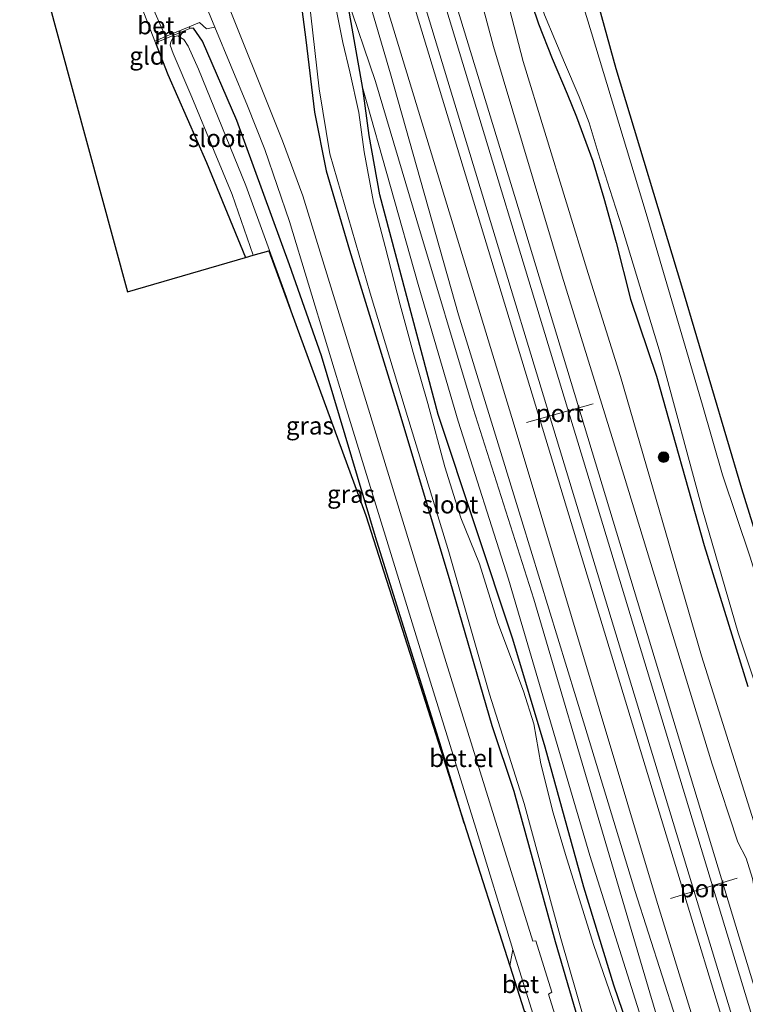
# Model space of a CAD drawing. Units: metres. Extents: x 181138 to 186552, y 562499 to 568750.
# Drawn here: x 183609 to 183711, y 568538 to 568677 of the extents above; entities that cross this region are included whole.
import ezdxf
from ezdxf.enums import TextEntityAlignment as Align

# ---------------------------------------------------------------- set-up
doc = ezdxf.new("R2010")
doc.units = ezdxf.units.M
doc.layers.get('0').update_dxf_attribs({"lineweight": 25})
for name, color, linetype, lineweight in [('B-ME-GR-BOOM-S-B1', 93, 'Continuous', 18), ('B-ME-GW-KRUINLIJN-L-B1', 93, 'Continuous', 18), ('B-ME-GW-TEENLIJN-L-B1', 93, 'Continuous', 18), ('B-ME-IE-GRASLAND-GV-B6', 93, 'Continuous', 18), ('B-ME-IE-GRONDWERKLIJN-GROND_INGERICHT-GV-B6', 253, 'Continuous', 18), ('B-ME-IE-TERREINAFSCHEIDING-DOORGANG-L-B1', 8, 'IE-TERREINAFSCHEIDING-KUNSTMATIG-OPEN', 18), ('B-ME-MW-MUUR-GV-B6', 8, 'IE-TERREINAFSCHEIDING-KUNSTMATIG', 18), ('B-ME-OG-WATER-GV-B6', 153, 'Continuous', 18), ('B-ME-SB-SPOOR-GV-B6', 253, 'Continuous', 18), ('B-ME-SB-SPOOR-L-B1', 253, 'Continuous', 18), ('B-ME-VH-VERH_SOORT-BETON-OVERIG-GV-B6', 8, 'IE-TERREINAFSCHEIDING-NATUURLIJK-HOUTWAL', 18), ('B-ME-VH-VERH_SOORT-GV-B6', 8, 'Continuous', 18), ('B-ME-VW-MEUBILAIR_WEGMEUBILAIR-PORTAAL-L-B1', 8, 'Continuous', 18)]:
    doc.layers.add(name, color=color, linetype=linetype, lineweight=lineweight)
doc.layers.add('B-ME-GW-INSTEEKWATERGANG-L-B1', color=10, linetype='Continuous')
doc.layers.add('B-ME-KG-KADASTRAAL-OPNAMEDTMGRENS-L-B1', color=10, linetype='Continuous')
doc.styles.add('NLCS-ISO', font='NLCS-ISO.TTF')
doc.linetypes.add('IE-TERREINAFSCHEIDING-KUNSTMATIG', pattern='A,4,[82,NLCS.SHX,S=0.75,R=90,X=0,Y=0],4,-2', length=10)
doc.linetypes.add('IE-TERREINAFSCHEIDING-KUNSTMATIG-OPEN', pattern='A,7,-1.5,[67,NLCS.SHX,S=0.75,R=0,X=0,Y=0],-1.5', length=10)
doc.linetypes.add('IE-TERREINAFSCHEIDING-NATUURLIJK-HOUTWAL', pattern='A,7,-1.5,[67,NLCS.SHX,S=0.75,R=45,X=0,Y=0],-1.5,7,-1.5,[70,NLCS.SHX,S=0.75,R=0,X=0,Y=0],-1.5', length=20)

# ---------------------------------------------------------------- blocks, each defined once
blk = doc.blocks.new('boom')
h = blk.add_hatch(color=256)
edge = h.paths.add_edge_path()
edge.add_arc((0, 0), 0.75, 0, 360)
blk.add_circle((0, 0), 0.75)

msp = doc.modelspace()

# ---------------------------------------------------------------- linework, layer by layer
at = {"layer": 'B-ME-GW-INSTEEKWATERGANG-L-B1'}
for points in [[(183784.016, 568371.436, -0.442), (183778.295, 568391.942, -0.286), (183771.737, 568412.375, -0.364), (183764.326, 568437.41, -0.28), (183754.767, 568467.423, -0.259), (183746.112, 568495.573, -0.412), (183738.181, 568521.837, -0.319), (183730.552, 568547.432, -0.325), (183722.332, 568573.492, -0.343), (183710.633, 568611.068, -0.415), (183702.157, 568639.698, -0.403), (183692.89, 568670.385, -0.379), (183686.177, 568694.838, -0.343), (183680.136, 568713.174, -0.31), (183677.441, 568720.64, -0.409)], [(183671.678, 568718.472, -0.875), (183674.002, 568712.083, -0.697), (183675.623, 568707.84, -0.703), (183676.609, 568705.381, -0.847), (183677.525, 568701.45, -0.85), (183678.011, 568698.031, -0.964), (183678.38, 568694.328, -0.964), (183678.781, 568691.139, -1.129), (183679.231, 568687.63, -1.129), (183679.611, 568685.824, -1.102), (183680.148, 568683.372, -1.114), (183680.982, 568679.485, -1.126), (183681.93, 568676.719, -1.117), (183683.883, 568671.829, -1.141), (183686, 568666.82, -1.09), (183687.281, 568663.613, -1.027), (183689.626, 568657.309, -1.054), (183691.153, 568652.127, -1.018), (183692.92, 568645.856, -1.018), (183694.921, 568637.862, -0.976), (183698.592, 568626.986, -0.982), (183705.312, 568603.034, -1.024), (183711.509, 568583.154, -0.979)], [(183632.704, 568703.81, -0.619), (183635.564, 568694.72, -0.634), (183636.935, 568690.162, -0.724), (183637.471, 568688.021, -0.796), (183638.266, 568686.723, -0.766), (183639.339, 568685.972, -0.769), (183641.048, 568686.08, -0.772), (183644.001, 568686.603, -0.778), (183645.358, 568686.659, -0.868), (183647.139, 568685.731, -0.892), (183647.827, 568684.262, -0.946), (183649.11, 568674.457, -0.994), (183650.322, 568664.265, -1.033), (183651.937, 568655.975, -1.075), (183655.271, 568644.776, -1.048), (183662.345, 568621.659, -1.072), (183669.406, 568598.047, -1.093), (183675.351, 568577.654, -1.138), (183678.459, 568568.35, -1.117), (183684.297, 568547.118, -1.002), (183690.579, 568525.569, -1.006)], [(183696.911, 568528.297, -1.141), (183692.578, 568540.962, -1.198), (183688.34, 568554.826, -1.225), (183682.888, 568574.587, -1.195), (183678.302, 568589.816, -1.189), (183667.75, 568621.545, -1.279), (183659.541, 568652.593, -1.285), (183658.011, 568660.952, -1.327), (183657.121, 568667.604, -1.264), (183654.837, 568680.699, -0.421)], [(183671.44, 568563.848, -1.058), (183668.024, 568575.203, -1.057), (183658.917, 568604.276, -1.102), (183651.309, 568629.833, -1.002), (183646.758, 568642.692, -0.964), (183639.348, 568663.065, -0.895), (183634.476, 568674.294, -0.826), (183633.246, 568676.11, -0.76), (183632.701, 568676.084, -0.853)], [(183627.858, 568674.024, -0.976), (183629.584, 568669.584, -1.207), (183635.078, 568657.127, -1.339), (183640.565, 568643.718, -1.38)]]:
    msp.add_polyline3d(points, dxfattribs=at)
at = {"layer": 'B-ME-GW-KRUINLIJN-L-B1'}
for points in [[(183662.926, 568715.18, 0.829), (183669.065, 568695.138, 0.932), (183670.085, 568692.992, 0.878), (183671.154, 568690.103, 0.875), (183675.572, 568673.514, 0.863), (183685.298, 568641.105, 0.818), (183693.993, 568612.978, 0.803), (183706.474, 568572.155, 0.767), (183710.086, 568561.165, 0.755), (183711.268, 568558.898, 0.755), (183712.163, 568556.039, 0.755), (183712.609, 568553.37, 0.752), (183714.609, 568546.223, 0.746), (183726.109, 568506.947, 0.74), (183729.742, 568494.442, 0.776), (183730.694, 568492.297, 0.749), (183732.324, 568488.618, 0.755), (183732.982, 568484.436, 0.746), (183735.758, 568475.618, 0.728), (183749.622, 568430.164, 0.737), (183752.187, 568423.11, 0.773), (183754.495, 568413.944, 0.815), (183767.875, 568370.51, 0.782), (183769.193, 568366.334, 0.779)], [(183757.102, 568362.173, 0.704), (183745.279, 568400.694, 0.695), (183740.102, 568417.073, 0.707), (183738.929, 568419.702, 0.713), (183738.212, 568423.08, 0.701), (183736.996, 568427.952, 0.701), (183721.176, 568479.772, 0.695), (183719.641, 568483.868, 0.695), (183718.357, 568487.545, 0.695), (183716.682, 568494.204, 0.695), (183698.575, 568552.993, 0.689), (183678.519, 568620.065, 0.674), (183658.15, 568686.821, 0.815), (183651.103, 568710.732, 0.838)], [(183751.893, 568360.38, -0.832), (183744.15, 568386.082, -0.781), (183737.802, 568407.306, -0.754), (183731.942, 568425.97, -0.658), (183726.247, 568445.359, -0.601), (183719.796, 568466.019, -0.607), (183711.501, 568493.81, -0.616), (183705.074, 568514.827, -0.625), (183697.634, 568539.893, -0.703), (183691.217, 568561.789, -0.754), (183681.272, 568595.479, -0.79), (183672.718, 568622.405, -0.73), (183664.778, 568648.974, -0.745), (183658.91, 568668.58, -0.601), (183654.837, 568680.699, -0.421)]]:
    msp.add_polyline3d(points, dxfattribs=at)
at = {"layer": 'B-ME-GW-TEENLIJN-L-B1'}
for points in [[(183665.678, 568716.215, -0.775), (183666.726, 568713.427, -0.775), (183668.013, 568709.844, -0.775), (183669.213, 568705.716, -0.775), (183670.488, 568701.58, -0.781), (183671.202, 568699.669, -0.892), (183672.607, 568696.966, -0.931), (183674.351, 568692.292, -1.138), (183679.791, 568671.417, -1.114), (183688.965, 568641.482, -1), (183693.488, 568626.941, -1.075), (183704.945, 568587.48, -1.027), (183716.154, 568551.921, -1.069), (183727.384, 568514.882, -1.093), (183735.751, 568488.904, -1.024), (183746.163, 568451.121, -0.961), (183755.122, 568425.324, -1.081), (183766.676, 568385.807, -0.976), (183773.016, 568367.65, -1.198)], [(183754.095, 568361.138, -0.652), (183741.098, 568405.74, -0.691), (183738.623, 568413.558, -0.697), (183736.783, 568418.411, -0.697), (183734.5, 568426.549, -0.592), (183727.094, 568451.681, -0.52), (183717.85, 568482.115, -0.502), (183710.495, 568506.618, -0.58), (183701.333, 568536.243, -0.604), (183695.536, 568554.315, -0.784), (183688.453, 568577.525, -0.787), (183679.588, 568606.535, -0.82), (183670.652, 568635.638, -0.808), (183661.052, 568669.661, -0.436), (183657.46, 568681.887, -0.208), (183652.677, 568698.734, 0.11), (183651.23, 568704.26, 0.131), (183649.399, 568710.091, 0.019)], [(183750.234, 568359.809, -1.36), (183741.101, 568389.146, -1.369), (183734.238, 568411.13, -1.369), (183731.545, 568420.235, -1.213), (183729.156, 568429.529, -1.243), (183728.296, 568431.993, -1.24), (183727.187, 568436.384, -1.228), (183722.571, 568451.077, -1.243), (183715.68, 568473.355, -1.273), (183708.978, 568495.245, -1.282), (183701.648, 568517.586, -1.285), (183699.725, 568525.099, -1.303), (183697.273, 568533.622, -1.291), (183689.174, 568559.291, -1.273), (183677.717, 568598.285, -1.342), (183670.615, 568620.596, -1.432), (183664.941, 568639.894, -1.414), (183657.121, 568667.604, -1.264)]]:
    msp.add_polyline3d(points, dxfattribs=at)
at = {"layer": 'B-ME-IE-GRASLAND-GV-B6'}
for points in [[(183734.087, 568528.593, -1.627), (183727.646, 568550.41, -1.627), (183724.413, 568559.818, -1.627), (183717.748, 568582.222, -1.627), (183711.814, 568601.401, -1.627), (183707.899, 568613.037, -1.627), (183705.071, 568622.854, -1.627), (183697.156, 568649.936, -1.627), (183689.435, 568675.43, -1.627), (183687.148, 568682.897, -1.627), (183685.707, 568689.389, -1.627), (183684.99, 568693.218, -1.627), (183676.069, 568720.124, -1.627), (183677.441, 568720.64, -0.409)], [(183738.181, 568521.837, -0.319), (183730.552, 568547.432, -0.325), (183722.332, 568573.492, -0.343), (183710.633, 568611.068, -0.415), (183702.157, 568639.698, -0.403), (183692.89, 568670.385, -0.379), (183686.177, 568694.838, -0.343), (183680.136, 568713.174, -0.31), (183677.441, 568720.64, -0.409)], [(183677.441, 568720.64, -0.409), (183680.136, 568713.174, -0.31), (183686.177, 568694.838, -0.343), (183692.89, 568670.385, -0.379), (183702.157, 568639.698, -0.403), (183710.633, 568611.068, -0.415), (183722.332, 568573.492, -0.343), (183730.552, 568547.432, -0.325), (183738.181, 568521.837, -0.319)], [(183711.509, 568583.154, -0.979), (183705.312, 568603.034, -1.024), (183698.592, 568626.986, -0.982), (183694.921, 568637.862, -0.976), (183692.92, 568645.856, -1.018), (183691.153, 568652.127, -1.018), (183689.626, 568657.309, -1.054), (183687.281, 568663.613, -1.027), (183686, 568666.82, -1.09), (183683.883, 568671.829, -1.141), (183681.93, 568676.719, -1.117), (183680.982, 568679.485, -1.126), (183680.148, 568683.372, -1.114), (183679.611, 568685.824, -1.102), (183679.231, 568687.63, -1.129), (183678.781, 568691.139, -1.129), (183678.38, 568694.328, -0.964), (183678.011, 568698.031, -0.964), (183677.525, 568701.45, -0.85), (183676.609, 568705.381, -0.847), (183675.623, 568707.84, -0.703), (183674.002, 568712.083, -0.697), (183671.678, 568718.472, -0.875), (183672.737, 568718.871, -1.627)], [(183672.737, 568718.871, -1.627), (183674.757, 568713.764, -1.627), (183675.797, 568711.046, -1.627), (183676.747, 568708.304, -1.627), (183677.698, 568705.399, -1.627), (183678.274, 568702.67, -1.627), (183678.806, 568699.098, -1.627), (183679.674, 568694.976, -1.627), (183680.017, 568691.379, -1.627), (183680.322, 568688.391, -1.627), (183681.064, 568684.588, -1.627), (183681.809, 568681.211, -1.627), (183682.794, 568677.979, -1.627), (183684.222, 568674.49, -1.627), (183685.606, 568671.264, -1.627), (183687.671, 568666.393, -1.627), (183689.074, 568662.728, -1.627), (183690.35, 568658.507, -1.627), (183692.006, 568653.344, -1.627), (183693.704, 568648.065, -1.627), (183699.101, 568630.234, -1.627), (183705.088, 568608.094, -1.627), (183710.116, 568590.736, -1.627), (183715.384, 568574.953, -1.627)], [(183711.268, 568558.898, 0.755), (183710.086, 568561.165, 0.755), (183706.474, 568572.155, 0.767), (183693.993, 568612.978, 0.803), (183685.298, 568641.105, 0.818), (183675.572, 568673.514, 0.863), (183671.154, 568690.103, 0.875), (183670.085, 568692.992, 0.878), (183669.065, 568695.138, 0.932), (183662.926, 568715.18, 0.829), (183665.678, 568716.215, -0.775), (183666.726, 568713.427, -0.775), (183668.013, 568709.844, -0.775), (183669.213, 568705.716, -0.775), (183670.488, 568701.58, -0.781), (183671.202, 568699.669, -0.892), (183672.607, 568696.966, -0.931), (183674.351, 568692.292, -1.138), (183679.791, 568671.417, -1.114), (183688.965, 568641.482, -1), (183693.488, 568626.941, -1.075), (183704.945, 568587.48, -1.027), (183716.154, 568551.921, -1.069)], [(183701.333, 568536.243, -0.604), (183695.536, 568554.315, -0.784), (183688.453, 568577.525, -0.787), (183679.588, 568606.535, -0.82), (183670.652, 568635.638, -0.808), (183661.052, 568669.661, -0.436), (183657.46, 568681.887, -0.208), (183652.677, 568698.734, 0.11), (183651.23, 568704.26, 0.131), (183649.399, 568710.091, 0.019), (183651.103, 568710.732, 0.838)], [(183651.103, 568710.732, 0.838), (183658.15, 568686.821, 0.815), (183678.519, 568620.065, 0.674), (183698.575, 568552.993, 0.689), (183716.682, 568494.204, 0.695)], [(183716.154, 568551.921, -1.069), (183704.945, 568587.48, -1.027), (183693.488, 568626.941, -1.075), (183688.965, 568641.482, -1), (183679.791, 568671.417, -1.114), (183674.351, 568692.292, -1.138)], [(183647.827, 568684.262, -0.946), (183649.11, 568674.457, -0.994), (183650.322, 568664.265, -1.033), (183651.937, 568655.975, -1.075), (183655.271, 568644.776, -1.048), (183662.345, 568621.659, -1.072), (183669.406, 568598.047, -1.093), (183675.351, 568577.654, -1.138), (183678.459, 568568.35, -1.117), (183684.297, 568547.118, -1.002), (183690.579, 568525.569, -1.006)], [(183690.579, 568525.569, -1.006), (183684.297, 568547.118, -1.002), (183678.459, 568568.35, -1.117), (183675.351, 568577.654, -1.138), (183669.406, 568598.047, -1.093), (183662.345, 568621.659, -1.072), (183655.271, 568644.776, -1.048), (183651.937, 568655.975, -1.075), (183650.322, 568664.265, -1.033), (183649.11, 568674.457, -0.994), (183647.827, 568684.262, -0.946)], [(183689.131, 568521.082, -0.943), (183683.366, 568539.707, -0.961), (183683.796, 568539.959, -0.955), (183681.578, 568547.24, -0.931), (183681.127, 568547.203, -0.952), (183668.885, 568586.528, -1.042), (183657.731, 568622.928, -0.988), (183648.66, 568652.437, -0.853), (183645.795, 568660.2, -0.865), (183636.972, 568682.225, -0.664)], [(183657.46, 568681.887, -0.208), (183661.052, 568669.661, -0.436), (183670.652, 568635.638, -0.808), (183679.588, 568606.535, -0.82), (183688.453, 568577.525, -0.787), (183695.536, 568554.315, -0.784), (183701.333, 568536.243, -0.604)], [(183649.465, 568680.935, -1.774), (183650.977, 568667.561, -1.774), (183652.468, 568658.376, -1.774), (183658.156, 568638.69, -1.774), (183663.129, 568622.352, -1.774), (183669.259, 568602.17, -1.774), (183675.02, 568582.051, -1.774), (183679.921, 568566.645, -1.774), (183685.073, 568547.552, -1.774), (183690.767, 568527.72, -1.774)], [(183694.682, 568532.255, -1.774), (183689.703, 568546.708, -1.774), (183685.737, 568559.428, -1.771), (183683.999, 568565.319, -1.771), (183682.255, 568572.204, -1.771), (183681.288, 568577.886, -1.771), (183679.825, 568582.476, -1.771), (183676.199, 568592.155, -1.771), (183673.602, 568600.466, -1.771), (183670.972, 568606.967, -1.771), (183668.692, 568614.177, -1.771), (183666.316, 568623.1, -1.771), (183664.217, 568630.313, -1.771), (183662.406, 568637.039, -1.771), (183660.283, 568645.278, -1.771), (183658.633, 568651.532, -1.771), (183657.302, 568658.634, -1.771), (183656.557, 568664.206, -1.771), (183655.304, 568669.942, -1.771), (183654.288, 568674.092, -1.771), (183653.091, 568680.272, -1.771)], [(183705.074, 568514.827, -0.625), (183697.634, 568539.893, -0.703), (183691.217, 568561.789, -0.754), (183681.272, 568595.479, -0.79), (183672.718, 568622.405, -0.73), (183664.778, 568648.974, -0.745), (183658.91, 568668.58, -0.601), (183654.837, 568680.699, -0.421)], [(183654.837, 568680.699, -0.421), (183657.121, 568667.604, -1.264)], [(183657.121, 568667.604, -1.264), (183654.837, 568680.699, -0.421), (183658.91, 568668.58, -0.601), (183664.778, 568648.974, -0.745), (183672.718, 568622.405, -0.73), (183681.272, 568595.479, -0.79), (183691.217, 568561.789, -0.754), (183697.634, 568539.893, -0.703), (183705.074, 568514.827, -0.625)], [(183680.982, 568679.485, -1.126), (183681.93, 568676.719, -1.117), (183683.883, 568671.829, -1.141), (183686, 568666.82, -1.09), (183687.281, 568663.613, -1.027), (183689.626, 568657.309, -1.054), (183691.153, 568652.127, -1.018), (183692.92, 568645.856, -1.018), (183694.921, 568637.862, -0.976), (183698.592, 568626.986, -0.982), (183705.312, 568603.034, -1.024), (183711.509, 568583.154, -0.979)], [(183640.565, 568643.718, -1.38), (183635.078, 568657.127, -1.339), (183629.584, 568669.584, -1.207), (183627.858, 568674.024, -0.976), (183632.701, 568676.084, -0.853), (183633.246, 568676.11, -0.76), (183634.476, 568674.294, -0.826), (183639.348, 568663.065, -0.895), (183646.758, 568642.692, -0.964), (183651.309, 568629.833, -1.002), (183658.917, 568604.276, -1.102), (183668.024, 568575.203, -1.057), (183671.44, 568563.848, -1.058), (183657.557, 568607.272, -1.042), (183647.684, 568634.265, -2.167), (183646.362, 568638.125, -2.167), (183640.631, 568653.895, -2.167), (183633.947, 568670.33, -2.167), (183632.497, 568673.561, -2.167), (183631.847, 568674.525, -2.167), (183631.017, 568675.022, -2.167), (183630.548, 568674.922, -2.167), (183630.263, 568674.598, -2.167), (183630.026, 568674.197, -2.167), (183629.947, 568673.703, -2.167), (183630.365, 568672.539, -2.167), (183632.982, 568666.379, -2.167), (183636.15, 568658.725, -2.167), (183638.671, 568652.644, -2.167), (183641.669, 568644.038, -2.167), (183640.565, 568643.718, -1.38)], [(183678.325, 568545.989, -1.039), (183677.876, 568543.719, -1.039), (183671.44, 568563.848, -1.058), (183668.024, 568575.203, -1.057), (183658.917, 568604.276, -1.102), (183651.309, 568629.833, -1.002), (183646.758, 568642.692, -0.964), (183639.348, 568663.065, -0.895), (183634.476, 568674.294, -0.826), (183633.246, 568676.11, -0.76), (183632.701, 568676.084, -0.853), (183632.608, 568676.315, -0.85), (183634.078, 568676.934, -0.769), (183635.086, 568676.001, -0.769), (183636.256, 568676.245, -0.817), (183640.857, 568665.142, -0.883), (183643.283, 568658.968, -0.898), (183646.785, 568648.801, -0.904), (183654.816, 568622.268, -0.997), (183665.418, 568587.855, -1.084), (183673.084, 568563.12, -1.096), (183678.325, 568545.989, -1.039)], [(183657.121, 568667.604, -1.264), (183658.011, 568660.952, -1.327), (183659.541, 568652.593, -1.285), (183667.75, 568621.545, -1.279), (183678.302, 568589.816, -1.189), (183682.888, 568574.587, -1.195), (183688.34, 568554.826, -1.225), (183692.578, 568540.962, -1.198), (183696.911, 568528.297, -1.141)], [(183657.121, 568667.604, -1.264), (183664.941, 568639.894, -1.414), (183670.615, 568620.596, -1.432), (183677.717, 568598.285, -1.342), (183689.174, 568559.291, -1.273), (183697.273, 568533.622, -1.291)], [(183696.911, 568528.297, -1.141), (183692.578, 568540.962, -1.198), (183688.34, 568554.826, -1.225), (183682.888, 568574.587, -1.195), (183678.302, 568589.816, -1.189), (183667.75, 568621.545, -1.279), (183659.541, 568652.593, -1.285), (183658.011, 568660.952, -1.327), (183657.121, 568667.604, -1.264)], [(183697.273, 568533.622, -1.291), (183689.174, 568559.291, -1.273), (183677.717, 568598.285, -1.342), (183670.615, 568620.596, -1.432), (183664.941, 568639.894, -1.414), (183657.121, 568667.604, -1.264)]]:
    msp.add_polyline3d(points, dxfattribs=at)
at = {"layer": 'B-ME-IE-GRONDWERKLIJN-GROND_INGERICHT-GV-B6'}
msp.add_polyline3d([(183640.565, 568643.718, -1.38), (183623.918, 568638.89, -0.712), (183608.69, 568694.776, -0.652), (183618.674, 568698.532, -1.235), (183621.067, 568691.832, -1.252), (183623.122, 568685.285, -1.261), (183624.651, 568681.19, -1.108), (183625.909, 568679.043, -0.898), (183625.973, 568678.892, -0.898), (183627.778, 568674.279, -0.916), (183627.858, 568674.024, -0.976), (183629.584, 568669.584, -1.207), (183635.078, 568657.127, -1.339), (183640.565, 568643.718, -1.38)], dxfattribs=at)
at = {"layer": 'B-ME-IE-TERREINAFSCHEIDING-DOORGANG-L-B1'}
msp.add_line((183627.232, 568679.482, -0.928), (183629.283, 568674.913, -0.892), dxfattribs=at)
at = {"layer": 'B-ME-KG-KADASTRAAL-OPNAMEDTMGRENS-L-B1'}
msp.add_polyline3d([(183608.69, 568694.776, -0.652), (183623.918, 568638.89, -0.712), (183640.565, 568643.718, -1.38), (183641.669, 568644.038, -2.167), (183643.875, 568644.678, -1.983), (183647.684, 568634.265, -2.167), (183657.557, 568607.272, -1.042), (183671.44, 568563.848, -1.058), (183677.876, 568543.719, -1.039), (183679.909, 568537.361, -1.036), (183714.678, 568428.611, -0.899), (183738.019, 568355.605, -0.801)], dxfattribs=at)
at = {"layer": 'B-ME-MW-MUUR-GV-B6'}
msp.add_polyline3d([(183629.283, 568674.913, -0.892), (183632.608, 568676.315, -0.85), (183632.701, 568676.084, -0.853), (183627.858, 568674.024, -0.976), (183627.778, 568674.279, -0.916), (183629.283, 568674.913, -0.892)], dxfattribs=at)
at = {"layer": 'B-ME-OG-WATER-GV-B6'}
for points in [[(183672.737, 568718.871, -1.627), (183676.069, 568720.124, -1.627), (183684.99, 568693.218, -1.627), (183685.707, 568689.389, -1.627), (183687.148, 568682.897, -1.627), (183689.435, 568675.43, -1.627), (183697.156, 568649.936, -1.627), (183705.071, 568622.854, -1.627), (183707.899, 568613.037, -1.627), (183711.814, 568601.401, -1.627), (183717.748, 568582.222, -1.627), (183724.413, 568559.818, -1.627), (183727.646, 568550.41, -1.627), (183734.087, 568528.593, -1.627)], [(183715.384, 568574.953, -1.627), (183710.116, 568590.736, -1.627), (183705.088, 568608.094, -1.627), (183699.101, 568630.234, -1.627), (183693.704, 568648.065, -1.627), (183692.006, 568653.344, -1.627), (183690.35, 568658.507, -1.627), (183689.074, 568662.728, -1.627), (183687.671, 568666.393, -1.627), (183685.606, 568671.264, -1.627), (183684.222, 568674.49, -1.627), (183682.794, 568677.979, -1.627), (183681.809, 568681.211, -1.627), (183681.064, 568684.588, -1.627), (183680.322, 568688.391, -1.627), (183680.017, 568691.379, -1.627), (183679.674, 568694.976, -1.627), (183678.806, 568699.098, -1.627), (183678.274, 568702.67, -1.627), (183677.698, 568705.399, -1.627), (183676.747, 568708.304, -1.627), (183675.797, 568711.046, -1.627), (183674.757, 568713.764, -1.627), (183672.737, 568718.871, -1.627)], [(183690.767, 568527.72, -1.774), (183685.073, 568547.552, -1.774), (183679.921, 568566.645, -1.774), (183675.02, 568582.051, -1.774), (183669.259, 568602.17, -1.774), (183663.129, 568622.352, -1.774), (183658.156, 568638.69, -1.774), (183652.468, 568658.376, -1.774), (183650.977, 568667.561, -1.774), (183649.465, 568680.935, -1.774), (183647.778, 568687.066, -1.774), (183647.392, 568687.579, -1.774), (183646.584, 568688.008, -1.774), (183646.011, 568688.205, -1.774), (183640.399, 568687.466, -1.774), (183639.501, 568687.492, -1.774), (183639.067, 568687.721, -1.774), (183638.809, 568688.281, -1.774), (183638.52, 568689.041, -1.774), (183634.1, 568704.335, -1.774)], [(183653.091, 568680.272, -1.771), (183654.288, 568674.092, -1.771), (183655.304, 568669.942, -1.771), (183656.557, 568664.206, -1.771), (183657.302, 568658.634, -1.771), (183658.633, 568651.532, -1.771), (183660.283, 568645.278, -1.771), (183662.406, 568637.039, -1.771), (183664.217, 568630.313, -1.771), (183666.316, 568623.1, -1.771), (183668.692, 568614.177, -1.771), (183670.972, 568606.967, -1.771), (183673.602, 568600.466, -1.771), (183676.199, 568592.155, -1.771), (183679.825, 568582.476, -1.771), (183681.288, 568577.886, -1.771), (183682.255, 568572.204, -1.771), (183683.999, 568565.319, -1.771), (183685.737, 568559.428, -1.771), (183689.703, 568546.708, -1.774), (183694.682, 568532.255, -1.774)], [(183647.684, 568634.265, -2.167), (183643.875, 568644.678, -1.983), (183641.669, 568644.038, -2.167), (183638.671, 568652.644, -2.167), (183636.15, 568658.725, -2.167), (183632.982, 568666.379, -2.167), (183630.365, 568672.539, -2.167), (183629.947, 568673.703, -2.167), (183630.026, 568674.197, -2.167), (183630.263, 568674.598, -2.167), (183630.548, 568674.922, -2.167), (183631.017, 568675.022, -2.167), (183631.847, 568674.525, -2.167), (183632.497, 568673.561, -2.167), (183633.947, 568670.33, -2.167), (183640.631, 568653.895, -2.167), (183646.362, 568638.125, -2.167), (183647.684, 568634.265, -2.167)]]:
    msp.add_polyline3d(points, dxfattribs=at)
at = {"layer": 'B-ME-SB-SPOOR-GV-B6'}
for points in [[(183651.103, 568710.732, 0.838), (183662.926, 568715.18, 0.829), (183669.065, 568695.138, 0.932), (183670.085, 568692.992, 0.878), (183671.154, 568690.103, 0.875), (183675.572, 568673.514, 0.863), (183685.298, 568641.105, 0.818), (183693.993, 568612.978, 0.803), (183706.474, 568572.155, 0.767), (183710.086, 568561.165, 0.755), (183711.268, 568558.898, 0.755), (183712.163, 568556.039, 0.755), (183712.609, 568553.37, 0.752), (183714.609, 568546.223, 0.746), (183726.109, 568506.947, 0.74)], [(183716.682, 568494.204, 0.695), (183698.575, 568552.993, 0.689), (183678.519, 568620.065, 0.674), (183658.15, 568686.821, 0.815), (183651.103, 568710.732, 0.838)]]:
    msp.add_polyline3d(points, dxfattribs=at)
at = {"layer": 'B-ME-SB-SPOOR-L-B1'}
for points in [[(183659.772, 568713.993, 1.21), (183679.076, 568650.77, 1.154), (183710.273, 568547.732, 1.115), (183737.749, 568457.25, 1.07), (183758.695, 568388.393, 1.061), (183765.754, 568365.15, 1.028)], [(183655.8, 568712.499, 1.15), (183687.369, 568608.701, 1.091), (183717.945, 568508.014, 1.058), (183750.766, 568399.788, 1), (183761.688, 568363.751, 0.989)], [(183658.393, 568713.474, 1.198), (183696.459, 568588.024, 1.148), (183729.553, 568478.985, 1.127), (183758.955, 568382.284, 1.1), (183764.353, 568364.668, 1.073)], [(183654.463, 568711.996, 1.189), (183690.594, 568592.961, 1.058), (183719.989, 568496.276, 1.04), (183750.992, 568394.078, 1), (183760.342, 568363.288, 1.031)]]:
    msp.add_polyline3d(points, dxfattribs=at)
at = {"layer": 'B-ME-VH-VERH_SOORT-BETON-OVERIG-GV-B6'}
for points in [[(183629.283, 568674.913, -0.892), (183627.232, 568679.482, -0.928), (183630.492, 568681.009, -0.823), (183631.303, 568681.389, -0.814), (183631.66, 568685.685, -0.532), (183632.304, 568685.869, -0.532), (183636.256, 568676.245, -0.817), (183635.086, 568676.001, -0.769), (183634.078, 568676.934, -0.769), (183632.608, 568676.315, -0.85), (183629.283, 568674.913, -0.892)], [(183629.283, 568674.913, -0.892), (183627.778, 568674.279, -0.916), (183625.973, 568678.892, -0.898), (183627.232, 568679.482, -0.928), (183629.283, 568674.913, -0.892)], [(183678.325, 568545.989, -1.039), (183681.201, 568536.831, -0.955), (183680.72, 568536.718, -0.955), (183679.909, 568537.361, -1.036), (183677.876, 568543.719, -1.039), (183678.325, 568545.989, -1.039)]]:
    msp.add_polyline3d(points, dxfattribs=at)
at = {"layer": 'B-ME-VH-VERH_SOORT-GV-B6'}
msp.add_polyline3d([(183681.201, 568536.831, -0.955), (183678.325, 568545.989, -1.039), (183673.084, 568563.12, -1.096), (183665.418, 568587.855, -1.084), (183654.816, 568622.268, -0.997), (183646.785, 568648.801, -0.904), (183643.283, 568658.968, -0.898), (183640.857, 568665.142, -0.883), (183636.256, 568676.245, -0.817), (183632.304, 568685.869, -0.532), (183626.962, 568701.65, -0.487), (183629.836, 568702.731, -0.439), (183631.439, 568697.801, -0.427), (183634.153, 568689.492, -0.451), (183636.972, 568682.225, -0.664), (183645.795, 568660.2, -0.865), (183648.66, 568652.437, -0.853), (183657.731, 568622.928, -0.988), (183668.885, 568586.528, -1.042), (183681.127, 568547.203, -0.952), (183681.578, 568547.24, -0.931), (183683.796, 568539.959, -0.955), (183683.366, 568539.707, -0.961), (183689.131, 568521.082, -0.943)], dxfattribs=at)
at = {"layer": 'B-ME-VW-MEUBILAIR_WEGMEUBILAIR-PORTAAL-L-B1'}
for p, q in [((183680.221, 568620.405, 9.275), (183689.644, 568623.078, 9.275)), ((183700.548, 568553.195, 9.275), (183709.977, 568556.07, 9.275))]:
    msp.add_line(p, q, dxfattribs=at)

# ---------------------------------------------------------------- block references
at = {"layer": 'B-ME-GR-BOOM-S-B1', "rotation": 90}
msp.add_blockref('boom', (183699.6, 568615.541, -0.847), dxfattribs=at)

# ---------------------------------------------------------------- texts
at = {"layer": 'B-ME-IE-GRASLAND-GV-B6', "ltscale": 0.2, "style": 'NLCS-ISO'}
for p in [(183649.649, 568619.979), (183655.4665, 568610.3265)]:
    msp.add_text('gras', height=2.5, dxfattribs=at).set_placement(p, align=Align.MIDDLE_CENTER)
at = {"layer": 'B-ME-IE-GRONDWERKLIJN-GROND_INGERICHT-GV-B6', "ltscale": 0.2, "style": 'NLCS-ISO'}
msp.add_text('gld', height=2.5, dxfattribs=at).set_placement((183626.6737, 568672.2064), align=Align.MIDDLE_CENTER)
at = {"layer": 'B-ME-MW-MUUR-GV-B6', "ltscale": 0.2, "style": 'NLCS-ISO'}
msp.add_text('mr', height=2.5, dxfattribs=at).set_placement((183629.9185, 568675.088), align=Align.MIDDLE_CENTER)
at = {"layer": 'B-ME-OG-WATER-GV-B6', "ltscale": 0.2, "style": 'NLCS-ISO'}
for p in [(183636.4536, 568660.5784), (183669.4486, 568608.8335)]:
    msp.add_text('sloot', height=2.5, dxfattribs=at).set_placement(p, align=Align.MIDDLE_CENTER)
at = {"layer": 'B-ME-VH-VERH_SOORT-BETON-OVERIG-GV-B6', "ltscale": 0.2, "style": 'NLCS-ISO'}
for p in [(183627.9098, 568676.4958), (183679.3927, 568541.1012)]:
    msp.add_text('bet', height=2.5, dxfattribs=at).set_placement(p, align=Align.MIDDLE_CENTER)
at = {"layer": 'B-ME-VH-VERH_SOORT-GV-B6', "ltscale": 0.2, "style": 'NLCS-ISO'}
msp.add_text('bet.el', height=2.5, dxfattribs=at).set_placement((183671.0577, 568573.0275), align=Align.MIDDLE_CENTER)
at = {"layer": 'B-ME-VW-MEUBILAIR_WEGMEUBILAIR-PORTAAL-L-B1', "ltscale": 0.2, "style": 'NLCS-ISO'}
for p in [(183684.9325, 568621.7415), (183705.2625, 568554.6325)]:
    msp.add_text('port', height=2.5, dxfattribs=at).set_placement(p, align=Align.MIDDLE_CENTER)

doc.saveas('drawing.dxf')
